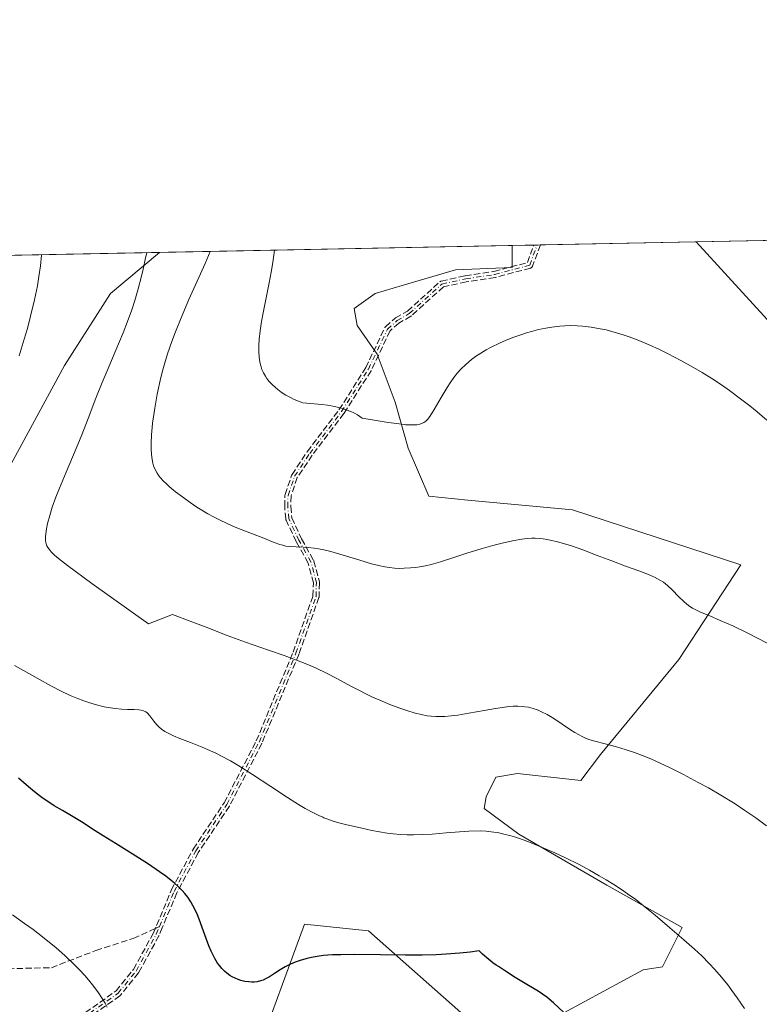
# Model space of a CAD drawing. Units: metres. Extents: x 635278 to 638749, y 4701986 to 4704366.
# Drawn here: x 635568 to 635761, y 4704109 to 4704366 of the extents above; entities that cross this region are included whole.
import ezdxf

# ---------------------------------------------------------------- set-up
doc = ezdxf.new("R2010")
doc.units = ezdxf.units.M
doc.header["$MEASUREMENT"] = 0
doc.linetypes.add('DGN Style 3', pattern=[2.307223458686699, 1.648016756204785, -0.6592067024819142])
doc.linetypes.add('DGN Style 4', pattern=[2.6384748266838614, 1.318413404963828, -0.6592067024819142, 0.001648016756204785, -0.6592067024819142])
for name, color, linetype, lineweight in [('Arbolado forestal CxS', 92, 'Continuous', 0), ('Camino eje', 30, 'DGN Style 4', 13), ('Comarca CxS', 21, 'Continuous', 0), ('Comunidad Autónoma CxS', 142, 'Continuous', 0), ('Cultivos herbáceos CxS', 92, 'Continuous', 0), ('Curva de nivel maestra', 30, 'Continuous', 30), ('Curva de nivel normal', 30, 'Continuous', 0), ('Municipio CxS', 4, 'Continuous', 0), ('Provincia CxS', 1, 'Continuous', 0), ('Senda', 7, 'DGN Style 3', 0), ('Senda no paivmentada conexión', 7, 'DGN Style 3', 0)]:
    doc.layers.add(name, color=color, linetype=linetype, lineweight=lineweight)

# ---------------------------------------------------------------- blocks, each defined once
blk = doc.blocks.new('*U5')
at = {"layer": 'Arbolado forestal CxS', "color": 92, "linetype": 'Continuous', "lineweight": 0}
blk.add_polyline3d([(635816.8523000004, 4704248.537900001, 649.2675000000017), (635819.4156999999, 4704224.5997, 647.0498999999982), (635802.3273, 4704256.231899999, 648.303700000004), (635782.6753000002, 4704266.4915, 647.3695000000008), (635744.5003000004, 4704308.214199999, 647.516300000003), (635794.0378000002, 4704309.1876, 653.1374999999971), (635797.3108999999, 4704294.015100001, 651.7307000000001)], close=True, dxfattribs=at)
for points in [[(635685.1665000003, 4704104.6611, 623.4452000000019), (635658.7774999999, 4704127.9965, 626.3871000000072), (635642.0465000002, 4704129.746900001, 626.8312000000005), (635628.8717, 4704093.800100001, 622.7998999999982)], [(635563.0811000001, 4704245.9769, 630.6889999999985), (635579.3157000003, 4704275.899700001, 631.4973999999929), (635591.2783000004, 4704294.7075, 632.8488000000071), (635604.1705999998, 4704305.456800001, 635.1518000000069), (635696.3754000004, 4704307.2686, 648.4233999999997), (635696.3753000004, 4704301.544700001, 647.2235999999976), (635681.5151000004, 4704300.9439, 648.0620000000055), (635667.6256999997, 4704296.819300001, 648.0448999999935), (635660.4886999996, 4704294.706300001, 648.103099999993), (635655.0487000003, 4704290.816500001, 647.7618999999977), (635655.7814999997, 4704286.385500001, 647.3637000000017), (635661.0285, 4704278.877499999, 646.4563999999956), (635665.7515000004, 4704266.2733, 646.3589999999967), (635669.1911000004, 4704254.2763, 644.5491000000038), (635674.5488999998, 4704241.6873, 642.7997999999934), (635684.7379000002, 4704240.6461, 642.0298000000039), (635712.1171000004, 4704238.083500001, 641.7513999999937), (635756.1851000005, 4704223.7457, 642.7716999999975), (635739.9506999999, 4704198.954100001, 638.4440000000031), (635719.4430999998, 4704174.161499999, 634.776199999993), (635714.3169, 4704167.3225, 633.199099999998), (635697.7377000004, 4704169.127900001, 632.6876000000047), (635692.1007000003, 4704168.1779, 632.7507999999943), (635689.5374999996, 4704163.047900001, 632.1650999999983), (635689.0405000001, 4704160.0361, 631.824099999998), (635698.0844999999, 4704153.2487, 630.4404000000068), (635721.1514999997, 4704139.964500001, 630.1548999999941), (635740.8032999998, 4704128.850099999, 630.8708000000044), (635735.6771000001, 4704118.5913, 628.7462999999989), (635730.6300999997, 4704117.757300001, 628.0672999999952), (635710.0428999999, 4704106.6227, 625.0639999999985)]]:
    blk.add_polyline3d(points, dxfattribs=at)
blk = doc.blocks.new('*U8')
at = {"layer": 'Cultivos herbáceos CxS', "color": 92, "linetype": 'Continuous', "lineweight": 0}
for points in [[(635482.4718000004, 4704303.065400001, 617.2044000000024), (635604.1705999998, 4704305.456800001, 635.1518000000069), (635591.2783000004, 4704294.7075, 632.8488000000071), (635579.3157000003, 4704275.899700001, 631.4973999999929), (635563.0811000001, 4704245.9769, 630.6889999999985)], [(635628.8717, 4704093.800100001, 622.7998999999982), (635642.0465000002, 4704129.746900001, 626.8312000000005), (635658.7774999999, 4704127.9965, 626.3871000000072), (635685.1665000003, 4704104.6611, 623.4452000000019)], [(635710.0428999999, 4704106.6227, 625.0639999999985), (635730.6300999997, 4704117.757300001, 628.0672999999952), (635735.6771000001, 4704118.5913, 628.7462999999989), (635740.8032999998, 4704128.850099999, 630.8708000000044), (635721.1514999997, 4704139.964500001, 630.1548999999941), (635698.0844999999, 4704153.2487, 630.4404000000068), (635689.0405000001, 4704160.0361, 631.824099999998), (635689.5374999996, 4704163.047900001, 632.1650999999983), (635692.1007000003, 4704168.1779, 632.7507999999943), (635697.7377000004, 4704169.127900001, 632.6876000000047), (635714.3169, 4704167.3225, 633.199099999998), (635719.4430999998, 4704174.161499999, 634.776199999993), (635739.9506999999, 4704198.954100001, 638.4440000000031), (635756.1851000005, 4704223.7457, 642.7716999999975), (635712.1171000004, 4704238.083500001, 641.7513999999937), (635684.7379000002, 4704240.6461, 642.0298000000039), (635674.5488999998, 4704241.6873, 642.7997999999934), (635669.1911000004, 4704254.2763, 644.5491000000038), (635665.7515000004, 4704266.2733, 646.3589999999967), (635661.0285, 4704278.877499999, 646.4563999999956), (635655.7814999997, 4704286.385500001, 647.3637000000017), (635655.0487000003, 4704290.816500001, 647.7618999999977), (635660.4886999996, 4704294.706300001, 648.103099999993), (635667.6256999997, 4704296.819300001, 648.0448999999935), (635681.5151000004, 4704300.9439, 648.0620000000055), (635696.3753000004, 4704301.544700001, 647.2235999999976), (635696.3754000004, 4704307.2686, 648.4233999999997), (635744.5003000004, 4704308.214199999, 647.516300000003), (635782.6753000002, 4704266.4915, 647.3695000000008)]]:
    blk.add_polyline3d(points, dxfattribs=at)

msp = doc.modelspace()

# ---------------------------------------------------------------- linework, layer by layer
at = {"layer": 'Arbolado forestal CxS', "color": 92, "linetype": 'Continuous', "lineweight": 0, "extrusion": (-0.1127065876873728, -0.002214652961383292, 0.9936258452778538), "elevation": -81427.61444547535, "flags": 128}
msp.add_lwpolyline([(-4690910.49248524, 723474.6423331769), (-4690910.492485239, 723524.5073430617)], dxfattribs=at)
at = {"layer": 'Arbolado forestal CxS', "color": 92, "linetype": 'Continuous', "lineweight": 0, "extrusion": (-0.1424134530543887, -0.002798232334852945, 0.9898033028258321), "elevation": -103053.6490037239, "flags": 128}
msp.add_lwpolyline([(-4690911.270305208, 720565.2611185141), (-4690911.270305208, 720658.4337688282)], dxfattribs=at)
at = {"layer": 'Arbolado forestal CxS', "color": 92, "linetype": 'Continuous', "lineweight": 0}
for points in [[(635744.5001999997, 4704308.214299999, 647.516300000003), (635782.6753000002, 4704266.4915, 647.3695000000008), (635802.3273, 4704256.231899999, 648.303700000004), (635819.4156999999, 4704224.5997, 647.0498999999982), (635816.8523000004, 4704248.537900001, 649.2675000000017), (635797.3108999999, 4704294.015100001, 651.7307000000001), (635794.0378000002, 4704309.187700001, 653.1374999999971)], [(635710.0428999999, 4704106.6227, 625.0639999999985), (635730.6300999997, 4704117.757300001, 628.0672999999952), (635735.6771000001, 4704118.5913, 628.7462999999989), (635740.8032999998, 4704128.850099999, 630.8708000000044), (635721.1514999997, 4704139.964500001, 630.1548999999941), (635698.0844999999, 4704153.2487, 630.4404000000068), (635689.0405000001, 4704160.0361, 631.824099999998), (635689.5374999996, 4704163.047900001, 632.1650999999983), (635692.1007000003, 4704168.1779, 632.7507999999943), (635697.7377000004, 4704169.127900001, 632.6876000000047), (635714.3169, 4704167.3225, 633.199099999998), (635719.4430999998, 4704174.161499999, 634.776199999993), (635739.9506999999, 4704198.954100001, 638.4440000000031), (635756.1851000005, 4704223.7457, 642.7716999999975), (635712.1171000004, 4704238.083500001, 641.7513999999937), (635684.7379000002, 4704240.6461, 642.0298000000039), (635674.5488999998, 4704241.6873, 642.7997999999934), (635669.1911000004, 4704254.2763, 644.5491000000038), (635665.7515000004, 4704266.2733, 646.3589999999967), (635661.0285, 4704278.877499999, 646.4563999999956), (635655.7814999997, 4704286.385500001, 647.3637000000017), (635655.0487000003, 4704290.816500001, 647.7618999999977), (635660.4886999996, 4704294.706300001, 648.103099999993), (635667.6256999997, 4704296.819300001, 648.0448999999935), (635681.5151000004, 4704300.9439, 648.0620000000055), (635696.3753000004, 4704301.544700001, 647.2235999999976), (635696.3754000004, 4704307.2687, 648.4233999999997)], [(635604.1706999998, 4704305.456900001, 635.1518000000069), (635591.2783000004, 4704294.7075, 632.8488000000071), (635579.3157000003, 4704275.899700001, 631.4973999999929), (635563.0811000001, 4704245.9769, 630.6889999999985), (635557.0998999998, 4704241.7031, 630.1928000000044), (635530.5893000001, 4704228.918500001, 627.2317999999941), (635510.6551000001, 4704210.676899999, 624.0074000000022), (635494.7244999995, 4704188.699100001, 620.741399999999), (635485.3251, 4704167.326099999, 618.9110999999976), (635507.5401, 4704167.3259, 621.2396000000008), (635518.6482999995, 4704169.034700001, 621.9239999999991), (635528.0471000001, 4704165.615700001, 620.8668000000034), (635534.0283000004, 4704162.195699999, 620.1563000000025), (635540.8633000003, 4704158.7755, 619.7482000000019), (635545.1360999999, 4704150.226299999, 619.0130000000064), (635543.4266999997, 4704127.1435, 615.8466000000044), (635527.2351000002, 4704091.5789, 609.4342999999935)], [(635628.8717, 4704093.800100001, 622.7998999999982), (635642.0465000002, 4704129.746900001, 626.8312000000005), (635658.7774999999, 4704127.9965, 626.3871000000072), (635685.1665000003, 4704104.6611, 623.4452000000019)]]:
    msp.add_polyline3d(points, dxfattribs=at)
at = {"layer": 'Camino eje', "color": 30, "linetype": 'DGN Style 4', "lineweight": 13}
for points in [[(635604.1240999997, 4704129.091499999, 623.7786999999954), (635607.9301000005, 4704138.270099999, 625.2589000000007), (635613.6001000004, 4704148.9101, 627.2929000000004), (635621.7401000002, 4704161.050100001, 629.0865000000049), (635630.1700999998, 4704177.360099999, 631.8928000000016), (635639.8201000001, 4704200.600099999, 635.495299999995), (635645.0701000001, 4704215.4301, 638.4713000000047), (635645.1700999998, 4704219.0801, 639.122000000003), (635643.7401000002, 4704224.5101, 639.7339999999967), (635640.5800999999, 4704230.1601, 640.6769000000058), (635637.9401000004, 4704235.800100001, 641.2335000000021), (635637.6700999998, 4704238.940099999, 641.7237000000023), (635637.7500999998, 4704241.890100001, 642.3551000000007), (635639.4501, 4704246.9001, 643.2005000000064), (635643.4301000005, 4704252.880100001, 644.1827000000048), (635651.7200999996, 4704263.8101, 645.3372999999992), (635658.7901, 4704274.9301, 646.4661999999954), (635663.7600999996, 4704285.420100001, 647.2305000000051), (635666.2500999998, 4704287.620100001, 647.2551999999996), (635669.4600999998, 4704289.450099999, 647.4526999999945), (635677.9956999999, 4704297.191099999, 648.132500000007), (635684.2056999998, 4704298.5593, 647.5785000000033), (635691.7538999999, 4704299.6753, 647.3852999999945), (635700.9395000003, 4704302.142899999, 646.8298000000068), (635702.8854, 4704307.396500001, 647.4501000000018)], [(635581.4401000004, 4704103.280099999, 619.2434000000068), (635593.3201000001, 4704111.670100001, 620.9287999999942), (635597.9901000002, 4704117.470100001, 622.1233999999968), (635603.2901, 4704127.0801, 623.3546999999963), (635604.1240999997, 4704129.091499999, 623.7786999999954)]]:
    msp.add_polyline3d(points, dxfattribs=at)
at = {"layer": 'Comarca CxS', "color": 21, "linetype": 'Continuous', "lineweight": 0, "flags": 128}
msp.add_lwpolyline([(635964.2933033735, 4701998.339850261), (635322.4700010131, 4701985.739982971), (635277.610001013, 4704299.039982947), (636241.891973666, 4704317.987771782), (638702.6100010389, 4704366.339982947), (638748.6200010402, 4702052.999982971)], close=True, dxfattribs=at)
at = {"layer": 'Comunidad Autónoma CxS', "color": 142, "linetype": 'Continuous', "lineweight": 0, "flags": 128}
msp.add_lwpolyline([(635964.2933033735, 4701998.339850261), (635322.4700010131, 4701985.739982971), (635277.610001013, 4704299.039982947), (636241.891973666, 4704317.987771782), (638702.6100010389, 4704366.339982947), (638748.6200010402, 4702052.999982971)], close=True, dxfattribs=at)
at = {"layer": 'Cultivos herbáceos CxS', "color": 92, "linetype": 'Continuous', "lineweight": 0, "extrusion": (0.1495316566740219, 0.002937337655606615, 0.9887525755717755), "elevation": 109516.0013453529, "flags": 128}
msp.add_lwpolyline([(4690914.958058327, -719680.679416582), (4690914.958058327, -719686.3954978883)], dxfattribs=at)
at = {"layer": 'Cultivos herbáceos CxS', "color": 92, "linetype": 'Continuous', "lineweight": 0, "extrusion": (0.1472765180335243, 0.002896512589589851, 0.9890911168596851), "elevation": 107890.570711795, "flags": 128}
msp.add_lwpolyline([(4690897.79209978, -720043.7035178189), (4690897.79209978, -720044.5724632139)], dxfattribs=at)
at = {"layer": 'Cultivos herbáceos CxS', "color": 92, "linetype": 'Continuous', "lineweight": 0, "extrusion": (0.1156500301821697, 0.00227424414796399, 0.9932874197997369), "elevation": 84860.89595360764, "flags": 128}
msp.add_lwpolyline([(4690899.458949968, -723109.6402826307), (4690899.458949968, -723110.5056576828)], dxfattribs=at)
at = {"layer": 'Cultivos herbáceos CxS', "color": 92, "linetype": 'Continuous', "lineweight": 0, "extrusion": (-0.004314286221913109, -8.47816935157412e-05, 0.9999906898298905), "elevation": -2494.112683576681, "flags": 128}
msp.add_lwpolyline([(635700.621386453, 4704307.218752031), (635741.377166042, 4704308.019652033)], dxfattribs=at)
at = {"layer": 'Cultivos herbáceos CxS', "color": 92, "linetype": 'Continuous', "lineweight": 0, "extrusion": (-0.1458402339102894, -0.002865782862071819, 0.9893040045716885), "elevation": -105549.8206514569, "flags": 128}
msp.add_lwpolyline([(-4690910.178160399, 720087.9250687248), (-4690910.178160399, 720210.9633793521)], dxfattribs=at)
at = {"layer": 'Cultivos herbáceos CxS', "color": 92, "linetype": 'Continuous', "lineweight": 0}
for points in [[(635744.5001999997, 4704308.214299999, 647.516300000003), (635782.6753000002, 4704266.4915, 647.3695000000008), (635802.3273, 4704256.231899999, 648.303700000004), (635819.4156999999, 4704224.5997, 647.0498999999982), (635816.8523000004, 4704248.537900001, 649.2675000000017), (635797.3108999999, 4704294.015100001, 651.7307000000001), (635794.0378000002, 4704309.187700001, 653.1374999999971)], [(635710.0428999999, 4704106.6227, 625.0639999999985), (635730.6300999997, 4704117.757300001, 628.0672999999952), (635735.6771000001, 4704118.5913, 628.7462999999989), (635740.8032999998, 4704128.850099999, 630.8708000000044), (635721.1514999997, 4704139.964500001, 630.1548999999941), (635698.0844999999, 4704153.2487, 630.4404000000068), (635689.0405000001, 4704160.0361, 631.824099999998), (635689.5374999996, 4704163.047900001, 632.1650999999983), (635692.1007000003, 4704168.1779, 632.7507999999943), (635697.7377000004, 4704169.127900001, 632.6876000000047), (635714.3169, 4704167.3225, 633.199099999998), (635719.4430999998, 4704174.161499999, 634.776199999993), (635739.9506999999, 4704198.954100001, 638.4440000000031), (635756.1851000005, 4704223.7457, 642.7716999999975), (635712.1171000004, 4704238.083500001, 641.7513999999937), (635684.7379000002, 4704240.6461, 642.0298000000039), (635674.5488999998, 4704241.6873, 642.7997999999934), (635669.1911000004, 4704254.2763, 644.5491000000038), (635665.7515000004, 4704266.2733, 646.3589999999967), (635661.0285, 4704278.877499999, 646.4563999999956), (635655.7814999997, 4704286.385500001, 647.3637000000017), (635655.0487000003, 4704290.816500001, 647.7618999999977), (635660.4886999996, 4704294.706300001, 648.103099999993), (635667.6256999997, 4704296.819300001, 648.0448999999935), (635681.5151000004, 4704300.9439, 648.0620000000055), (635696.3753000004, 4704301.544700001, 647.2235999999976), (635696.3754000004, 4704307.2687, 648.4233999999997)], [(635604.1706999998, 4704305.456900001, 635.1518000000069), (635591.2783000004, 4704294.7075, 632.8488000000071), (635579.3157000003, 4704275.899700001, 631.4973999999929), (635563.0811000001, 4704245.9769, 630.6889999999985), (635557.0998999998, 4704241.7031, 630.1928000000044), (635530.5893000001, 4704228.918500001, 627.2317999999941), (635510.6551000001, 4704210.676899999, 624.0074000000022), (635494.7244999995, 4704188.699100001, 620.741399999999), (635485.3251, 4704167.326099999, 618.9110999999976), (635507.5401, 4704167.3259, 621.2396000000008), (635518.6482999995, 4704169.034700001, 621.9239999999991), (635528.0471000001, 4704165.615700001, 620.8668000000034), (635534.0283000004, 4704162.195699999, 620.1563000000025), (635540.8633000003, 4704158.7755, 619.7482000000019), (635545.1360999999, 4704150.226299999, 619.0130000000064), (635543.4266999997, 4704127.1435, 615.8466000000044), (635527.2351000002, 4704091.5789, 609.4342999999935)], [(635628.8717, 4704093.800100001, 622.7998999999982), (635642.0465000002, 4704129.746900001, 626.8312000000005), (635658.7774999999, 4704127.9965, 626.3871000000072), (635685.1665000003, 4704104.6611, 623.4452000000019)]]:
    msp.add_polyline3d(points, dxfattribs=at)
at = {"layer": 'Curva de nivel maestra', "color": 30, "linetype": 'Continuous', "lineweight": 30, "elevation": 625, "flags": 128}
msp.add_lwpolyline([(635709.8399999999, 4704106.670100001), (635707.1600000003, 4704109.1501), (635705.4199999999, 4704110.640100001), (635704.3200000003, 4704111.450099999), (635703.1299999999, 4704112.210100001), (635700.6100000005, 4704113.7301), (635697.1399999997, 4704115.8201), (635694.6100000005, 4704117.4001), (635692.75, 4704118.620100001), (635692.2100000001, 4704118.9901), (635691.3200000003, 4704119.640100001), (635690.25, 4704120.460100001), (635688.5599999997, 4704121.890100001), (635687.7000000002, 4704122.7401), (635685.3600000005, 4704122.4301), (635682.6399999997, 4704122.130100001), (635679.1200000001, 4704121.870100001), (635676.4500000002, 4704121.7401), (635672.8099999997, 4704121.6501), (635668.4299999997, 4704121.640100001), (635661.8899999997, 4704121.700099999), (635655.1399999997, 4704121.770099999), (635651.5800000001, 4704121.7501), (635649.3600000005, 4704121.6801), (635648.1100000005, 4704121.610099999), (635646.9900000002, 4704121.5001), (635645.3799999999, 4704121.290100001), (635643.8899999997, 4704121.030099999), (635642.7100000001, 4704120.7601), (635641.1600000003, 4704120.3101), (635639.6200000001, 4704119.770099999), (635638.4199999999, 4704119.2601), (635636.9800000006, 4704118.540100001), (635635.7199999997, 4704117.8301), (635634.1900000004, 4704116.850099999), (635632.8799999999, 4704115.9801), (635632.0499999998, 4704115.4901), (635631.2000000002, 4704115.090100001), (635630.54, 4704114.870100001), (635629.7100000001, 4704114.690099999), (635628.8899999997, 4704114.600099999), (635628.29, 4704114.5801), (635627.5199999996, 4704114.620100001), (635626.4100000003, 4704114.780099999), (635625.3799999999, 4704115.0101), (635624.6799999997, 4704115.2401), (635623.8899999997, 4704115.5701), (635623.1399999997, 4704115.950099999), (635622.5599999997, 4704116.3201), (635621.7100000001, 4704116.940099999), (635621.0899999999, 4704117.4801), (635620.4199999999, 4704118.170100001), (635619.7999999998, 4704118.9101), (635619.3300000001, 4704119.5701), (635618.5999999996, 4704120.7601), (635618.04, 4704121.800100001), (635617.6200000001, 4704122.690099999), (635617.0499999998, 4704124.0701), (635616.3099999997, 4704126.0101), (635615.29, 4704128.880100001), (635614.5199999996, 4704131.0001), (635614.04, 4704132.210100001), (635613.4600000001, 4704133.4801), (635612.8700000001, 4704134.6501), (635612.3300000001, 4704135.600099999), (635611.5099999999, 4704136.8101), (635610.7699999996, 4704137.770099999), (635610.0800000001, 4704138.530099999), (635609.0499999998, 4704139.550100001), (635608.0800000001, 4704140.4301), (635607.1799999997, 4704141.170100001), (635605.7800000003, 4704142.2501), (635604.1699999999, 4704143.4101), (635601.2400000002, 4704145.4001), (635596.9500000002, 4704148.1601), (635592.7800000003, 4704150.7401), (635589.3600000005, 4704152.850099999), (635586.6100000005, 4704154.600099999), (635584.1500000004, 4704156.210100001), (635581.5700000003, 4704157.840100001), (635578.7999999998, 4704159.460100001), (635576.6200000001, 4704160.720100001), (635575.1799999997, 4704161.610099999), (635573.75, 4704162.5801), (635572.6900000004, 4704163.350099999), (635571.4600000001, 4704164.3201), (635569.8799999999, 4704165.6501), (635567.2800000003, 4704167.9101)], dxfattribs=at)
at = {"layer": 'Curva de nivel normal', "color": 30, "linetype": 'Continuous', "lineweight": 0, "flags": 128}
for points, elevation in [([(635567.4699999997, 4704278.420100001), (635568.7800000003, 4704282.7401), (635569.5800000001, 4704285.520099999), (635570.4299999997, 4704288.790100001), (635571.4400000004, 4704293.020099999), (635572.2000000002, 4704296.700099999), (635572.6100000005, 4704299.130100001), (635572.9900000002, 4704301.9301), (635573.29, 4704304.7501), (635573.2971000001, 4704304.850199999)], 630), ([(635762.9100000003, 4704155.460100001), (635760.1200000001, 4704157.5101), (635757.2400000002, 4704159.5001), (635754.6399999997, 4704161.190099999), (635750.9199999999, 4704163.4801), (635747.7000000002, 4704165.360099999), (635745.0300000003, 4704166.8301), (635741.1799999997, 4704168.860099999), (635737.4800000006, 4704170.710100001), (635735.0999999996, 4704171.840100001), (635732.5800000001, 4704172.970100001), (635730.2199999997, 4704173.940099999), (635728.3200000003, 4704174.6501), (635725.8899999997, 4704175.460100001), (635723.6399999997, 4704176.120100001), (635720.6600000003, 4704176.880100001), (635718.0099999999, 4704177.5801), (635716.4500000002, 4704178.0701), (635715.3300000001, 4704178.5101), (635714.6600000003, 4704178.8201), (635712.79, 4704179.840100001), (635711.6299999999, 4704180.540100001), (635707.2300000006, 4704183.5101), (635705.5199999996, 4704184.5601), (635704.0700000003, 4704185.3201), (635703.0099999999, 4704185.770099999), (635701.8099999997, 4704186.170100001), (635700.5999999996, 4704186.470100001), (635699.7100000001, 4704186.630100001), (635698.9800000006, 4704186.700099999), (635697.8700000001, 4704186.7501), (635696.6100000005, 4704186.7301), (635695.4500000002, 4704186.640100001), (635693.79, 4704186.450099999), (635692.0099999999, 4704186.170100001), (635689.04, 4704185.630100001), (635685.0499999998, 4704184.9001), (635682.1200000001, 4704184.420100001), (635680.3899999997, 4704184.200099999), (635678.79, 4704184.0601), (635677.6799999997, 4704184.020099999), (635676.4400000004, 4704184.040100001), (635675.2100000001, 4704184.120100001), (635674.1399999997, 4704184.2601), (635672.6299999999, 4704184.550100001), (635671.0199999996, 4704184.970100001), (635668.79, 4704185.6601), (635666.9699999997, 4704186.280099999), (635664.3899999997, 4704187.2301), (635661.7199999997, 4704188.3101), (635659.8300000001, 4704189.140100001), (635657.8799999999, 4704190.0801), (635656.4000000004, 4704190.840100001), (635654.2000000002, 4704192.030099999), (635650.54, 4704194.020099999), (635647.6600000003, 4704195.5001), (635645.25, 4704196.620100001), (635643.4900000002, 4704197.390100001), (635641.0700000003, 4704198.360099999), (635638.1100000005, 4704199.4901), (635636.7199999997, 4704199.9901), (635632.6200000001, 4704201.420100001), (635626.6299999999, 4704203.530099999), (635621.8099999997, 4704205.290100001), (635616.2999999998, 4704207.4101), (635612.1299999999, 4704209.020099999), (635607.54, 4704210.720100001), (635601.29, 4704208.300100001), (635586.4600000001, 4704218.880100001), (635580.0999999996, 4704223.550100001), (635577.7300000006, 4704225.380100001), (635576.7000000002, 4704226.2601), (635575.8399999999, 4704227.110099999), (635575.25, 4704227.800100001), (635574.9400000004, 4704228.2301), (635574.6699999999, 4704228.720100001), (635574.4699999997, 4704229.210100001), (635574.3799999999, 4704229.5701), (635574.3200000003, 4704230.100099999), (635574.3099999997, 4704231.020099999), (635574.3899999997, 4704231.870100001), (635574.5800000001, 4704233.1501), (635574.8799999999, 4704234.540100001), (635575.4199999999, 4704236.640100001), (635576.0999999996, 4704238.8101), (635577.0300000003, 4704241.4001), (635577.9900000002, 4704243.8201), (635579.7400000002, 4704247.9801), (635582.3600000005, 4704254.170100001), (635583.8099999997, 4704257.7301), (635585.4500000002, 4704261.9801), (635587.5199999996, 4704267.370100001), (635589.1100000005, 4704271.4001), (635590.4100000003, 4704274.520099999), (635592.7100000001, 4704279.9001), (635594.5999999996, 4704284.4001), (635595.7699999996, 4704287.370100001), (635596.8799999999, 4704290.460100001), (635597.6799999997, 4704292.9001), (635598.5599999997, 4704295.920100001), (635599.3399999999, 4704298.9001), (635599.8600000005, 4704301.0801), (635600.5099999999, 4704304.0101), (635600.7899000002, 4704305.3904)], 635), ([(635766.0199999996, 4704201.710100001), (635760.9000000004, 4704204.420100001), (635757.6399999997, 4704206.0601), (635754.0300000003, 4704207.770099999), (635750.7800000003, 4704209.200099999), (635748.0099999999, 4704210.350099999), (635746.5, 4704210.970100001), (635745.4000000004, 4704211.470100001), (635744.5499999998, 4704211.890100001), (635743.54, 4704212.440099999), (635742.8600000005, 4704212.870100001), (635742.0599999997, 4704213.440099999), (635741.2300000006, 4704214.120100001), (635739.9699999997, 4704215.340100001), (635738.1799999997, 4704217.200099999), (635736.9500000002, 4704218.360099999), (635735.9199999999, 4704219.1601), (635734.9500000002, 4704219.7601), (635733.54, 4704220.5001), (635732.0300000003, 4704221.1801), (635729.5199999996, 4704222.140100001), (635726.04, 4704223.380100001), (635722.4000000004, 4704224.7401), (635718.6200000001, 4704226.210100001), (635714.8399999999, 4704227.630100001), (635712.1299999999, 4704228.5801), (635710.3600000005, 4704229.140100001), (635708.2300000006, 4704229.7401), (635706.75, 4704230.100099999), (635705.4000000004, 4704230.380100001), (635704.4600000001, 4704230.520099999), (635703.4199999999, 4704230.640100001), (635702.3899999997, 4704230.700099999), (635701.4900000002, 4704230.710100001), (635700.2400000002, 4704230.640100001), (635698.9299999997, 4704230.4901), (635696.8799999999, 4704230.120100001), (635694.1299999999, 4704229.5001), (635691.2999999998, 4704228.790100001), (635688.2199999997, 4704227.940099999), (635684.75, 4704226.870100001), (635681.0800000001, 4704225.640100001), (635677.6399999997, 4704224.540100001), (635675.2199999997, 4704223.850099999), (635673.7000000002, 4704223.5101), (635672.1900000004, 4704223.2301), (635671.0899999999, 4704223.0701), (635669.7300000006, 4704222.9301), (635668.1100000005, 4704222.8301), (635666.9500000002, 4704222.8101), (635665.6200000001, 4704222.870100001), (635664.29, 4704223.0001), (635663.0999999996, 4704223.170100001), (635661.4199999999, 4704223.520099999), (635659.5999999996, 4704223.9901), (635656.4900000002, 4704224.940099999), (635652.1699999999, 4704226.290100001), (635648.9299999997, 4704227.2301), (635647.1200000001, 4704227.670100001), (635645.7400000002, 4704227.940099999), (635644.5999999996, 4704228.120100001), (635643.1200000001, 4704228.280099999), (635641.7300000006, 4704228.360099999), (635639.8799999999, 4704228.420100001), (635638.2000000002, 4704228.520099999), (635637.1799999997, 4704228.6601), (635636.3499999996, 4704228.850099999), (635635.5899999999, 4704229.0701), (635634.0899999999, 4704229.620100001), (635630.9400000004, 4704230.850099999), (635627.04, 4704232.370100001), (635623.8899999997, 4704233.630100001), (635621.8200000003, 4704234.520099999), (635619.8099999997, 4704235.4801), (635618.3899999997, 4704236.210100001), (635616.79, 4704237.090100001), (635615.2400000002, 4704238.0101), (635613.9199999999, 4704238.840100001), (635612.1600000003, 4704240.0101), (635610.4699999997, 4704241.220100001), (635608.2999999998, 4704242.870100001), (635606.7699999996, 4704244.120100001), (635605.9199999999, 4704244.880100001), (635605.0700000003, 4704245.720100001), (635604.3799999999, 4704246.5001), (635603.9699999997, 4704247.030099999), (635603.5199999996, 4704247.720100001), (635602.9900000002, 4704248.700099999), (635602.5999999996, 4704249.6501), (635602.3899999997, 4704250.3301), (635602.2000000002, 4704251.2501), (635602.0199999996, 4704252.620100001), (635601.9299999997, 4704254.120100001), (635601.9400000004, 4704255.5701), (635602.0499999998, 4704257.7601), (635602.2100000001, 4704259.6501), (635602.3399999999, 4704260.790100001), (635602.9199999999, 4704264.7501), (635603.5099999999, 4704268.360099999), (635604.4800000006, 4704272.770099999), (635604.9600000001, 4704274.710100001), (635605.5, 4704276.610099999), (635606.2199999997, 4704278.920100001), (635607.3399999999, 4704282.170100001), (635608.29, 4704284.710100001), (635609.7599999999, 4704288.3301), (635611.8300000001, 4704293.170100001), (635613.9500000002, 4704297.940099999), (635616.04, 4704302.590100001), (635617.3913000004, 4704305.716600001)], 640), ([(635762.9299999997, 4704261.550100001), (635760.4100000003, 4704263.7601), (635758.5099999999, 4704265.3301), (635756.0999999996, 4704267.200099999), (635753.2000000002, 4704269.340100001), (635751.0700000003, 4704270.8301), (635748.5800000001, 4704272.460100001), (635746.0599999997, 4704274.040100001), (635743.8200000003, 4704275.370100001), (635740.4900000002, 4704277.220100001), (635737.1600000003, 4704278.960100001), (635734.8799999999, 4704280.0601), (635732.1699999999, 4704281.280099999), (635729.0199999996, 4704282.5701), (635726.9800000006, 4704283.340100001), (635725.3700000001, 4704283.880100001), (635720.9400000004, 4704285.1801), (635719.4000000004, 4704285.5001), (635717.0199999996, 4704285.9001), (635714.7199999997, 4704286.1801), (635713.3200000003, 4704286.270099999), (635711.7000000002, 4704286.300100001), (635710.0899999999, 4704286.2601), (635708.79, 4704286.1601), (635706.7699999996, 4704285.920100001), (635705.1600000003, 4704285.670100001), (635703.2699999996, 4704285.270099999), (635701.3799999999, 4704284.800100001), (635700.1399999997, 4704284.440099999), (635698.8600000005, 4704284.020099999), (635696.8300000001, 4704283.290100001), (635694.7699999996, 4704282.470100001), (635693.0300000003, 4704281.700099999), (635690.9000000004, 4704280.670100001), (635689.5999999996, 4704279.9901), (635688.1399999997, 4704279.120100001), (635686.7699999996, 4704278.220100001), (635685.6900000004, 4704277.4101), (635684.25, 4704276.1801), (635682.9199999999, 4704274.890100001), (635682.0599999997, 4704273.920100001), (635681.0899999999, 4704272.700099999), (635680.1399999997, 4704271.380100001), (635679.3600000005, 4704270.130100001), (635677.8200000003, 4704267.540100001), (635675.9299999997, 4704264.340100001), (635674.7999999998, 4704262.5601), (635674.2000000002, 4704261.7401), (635673.7999999998, 4704261.340100001), (635673.29, 4704260.960100001), (635672.7000000002, 4704260.670100001), (635672.1900000004, 4704260.5101), (635671.4299999997, 4704260.380100001), (635670.7599999999, 4704260.3201), (635669.7699999996, 4704260.3301), (635668.4800000006, 4704260.390100001), (635668.1100000005, 4704260.420100001), (635663.4500000002, 4704261.0601), (635657.0999999996, 4704262.110099999), (635655.8799999999, 4704262.960100001), (635654.9500000002, 4704263.5001), (635654.1500000004, 4704263.870100001), (635652.9900000002, 4704264.3201), (635651.75, 4704264.700099999), (635649.9000000004, 4704265.130100001), (635648.0599999997, 4704265.460100001), (635646.5700000003, 4704265.6501), (635642.6299999999, 4704266.030099999), (635641.6500000004, 4704266.1501), (635641.1600000003, 4704266.270099999), (635640.4500000002, 4704266.520099999), (635639.3300000001, 4704267.0001), (635638.3600000005, 4704267.470100001), (635637.1500000004, 4704268.1601), (635635.9500000002, 4704268.940099999), (635635.0999999996, 4704269.5701), (635634.4699999997, 4704270.100099999), (635633.6100000005, 4704270.920100001), (635632.7599999999, 4704271.8201), (635632.2300000006, 4704272.4901), (635631.8499999996, 4704273.0601), (635631.3600000005, 4704273.920100001), (635630.9299999997, 4704274.850099999), (635630.6799999997, 4704275.540100001), (635630.4500000002, 4704276.420100001), (635630.2800000003, 4704277.380100001), (635630.2000000002, 4704278.170100001), (635630.1399999997, 4704279.470100001), (635630.1500000004, 4704281.190099999), (635630.2300000006, 4704282.6501), (635630.4699999997, 4704284.960100001), (635630.8399999999, 4704287.4301), (635631.2400000002, 4704289.640100001), (635631.9500000002, 4704293.1501), (635632.8300000001, 4704297.540100001), (635633.3600000005, 4704300.3301), (635633.7699999996, 4704302.8301), (635634.2182, 4704306.047300001)], 645), ([(635757.1500000004, 4704107.640100001), (635755.2199999997, 4704110.460100001), (635753.8399999999, 4704112.390100001), (635752.7300000006, 4704113.840100001), (635751.1200000001, 4704115.840100001), (635749.3899999997, 4704117.870100001), (635747.9100000003, 4704119.470100001), (635745.9500000002, 4704121.4301), (635744.0700000003, 4704123.1801), (635741.2699999996, 4704125.600099999), (635737.5599999997, 4704128.7601), (635733.7300000006, 4704132.050100001), (635730.7300000006, 4704134.540100001), (635728.6699999999, 4704136.1501), (635726.5300000003, 4704137.700099999), (635724.9100000003, 4704138.8201), (635722.9800000006, 4704140.090100001), (635720.9699999997, 4704141.3301), (635719.1500000004, 4704142.4101), (635716.5599999997, 4704143.870100001), (635713.8700000001, 4704145.300100001), (635710.2699999996, 4704147.100099999), (635707.54, 4704148.380100001), (635704.0700000003, 4704149.890100001), (635700.8499999996, 4704151.210100001), (635698.8399999999, 4704151.950099999), (635697.0099999999, 4704152.5701), (635695.7300000006, 4704152.940099999), (635694.2000000002, 4704153.3201), (635692.4900000002, 4704153.6801), (635691.5999999996, 4704153.8201), (635689.54, 4704154.030099999), (635688.0899999999, 4704154.120100001), (635685.0099999999, 4704154.0801), (635682.6200000001, 4704153.920100001), (635679.1200000001, 4704153.610099999), (635675.4600000001, 4704153.300100001), (635672.9699999997, 4704153.1501), (635670.5899999999, 4704153.090100001), (635668.9100000003, 4704153.110099999), (635667.0499999998, 4704153.210100001), (635665.2400000002, 4704153.380100001), (635663.7100000001, 4704153.5801), (635661.6699999999, 4704153.9001), (635659.6600000003, 4704154.280099999), (635656.6799999997, 4704154.9101), (635653.1200000001, 4704155.720100001), (635650.6799999997, 4704156.350099999), (635649.2599999999, 4704156.780099999), (635647.9100000003, 4704157.2601), (635647.1399999997, 4704157.5601), (635646.8099999997, 4704157.700099999), (635645.8200000003, 4704158.1501), (635644.3899999997, 4704158.850099999), (635642.2599999999, 4704159.9901), (635640.4699999997, 4704161.040100001), (635637.6100000005, 4704162.860099999), (635633.2199999997, 4704165.790100001), (635628.4600000001, 4704168.9301), (635624.8899999997, 4704171.1601), (635622.6600000003, 4704172.450099999), (635620.5199999996, 4704173.610099999), (635619, 4704174.380100001), (635617.2999999998, 4704175.1801), (635615.2599999999, 4704176.050100001), (635612.2199999997, 4704177.2501), (635609.4199999999, 4704178.3101), (635607.7599999999, 4704178.9901), (635606.3799999999, 4704179.6601), (635605.5199999996, 4704180.1601), (635604.6699999999, 4704180.7501), (635603.9500000002, 4704181.350099999), (635603.4199999999, 4704181.9001), (635602.6500000004, 4704182.860099999), (635601.5899999999, 4704184.270099999), (635600.9400000004, 4704184.9901), (635600.5300000003, 4704185.290100001), (635599.9900000002, 4704185.520099999), (635599.3799999999, 4704185.690099999), (635598.7400000002, 4704185.780099999), (635597.54, 4704185.850099999), (635595.7199999997, 4704185.9001), (635594.2100000001, 4704185.9801), (635592.5800000001, 4704186.120100001), (635591.3300000001, 4704186.300100001), (635589.6900000004, 4704186.620100001), (635587.6699999999, 4704187.100099999), (635586.1500000004, 4704187.550100001), (635584.3499999996, 4704188.1601), (635582.4800000006, 4704188.870100001), (635580.7999999998, 4704189.590100001), (635578.4100000003, 4704190.710100001), (635575.9000000004, 4704192.0001), (635572.1799999997, 4704194.0701), (635568.5599999997, 4704196.130100001), (635566.2199999997, 4704197.4101)], 630), ([(635590.4299999997, 4704108.0601), (635589.9000000004, 4704109.0601), (635589.1500000004, 4704110.3201), (635587.9699999997, 4704112.0701), (635586.6299999999, 4704113.870100001), (635585.5700000003, 4704115.190099999), (635584.6299999999, 4704116.270099999), (635583.25, 4704117.7601), (635582.0300000003, 4704119.0001), (635579.3799999999, 4704121.5101), (635577.1200000001, 4704123.530099999), (635573.5199999996, 4704126.440099999), (635571.0700000003, 4704128.300100001), (635568.8099999997, 4704129.940099999), (635565.6500000004, 4704132.1801)], 620)]:
    msp.add_lwpolyline(points, dxfattribs=dict(at, elevation=elevation))
at = {"layer": 'Municipio CxS', "color": 4, "linetype": 'Continuous', "lineweight": 0, "flags": 128}
msp.add_lwpolyline([(635322.4700010131, 4701985.739982971), (635277.610001013, 4704299.039982947), (636241.891973666, 4704317.987771782)], dxfattribs=at)
at = {"layer": 'Provincia CxS', "color": 1, "linetype": 'Continuous', "lineweight": 0, "flags": 128}
msp.add_lwpolyline([(635964.2933033735, 4701998.339850261), (635322.4700010131, 4701985.739982971), (635277.610001013, 4704299.039982947), (636241.891973666, 4704317.987771782), (638702.6100010389, 4704366.339982947), (638748.6200010402, 4702052.999982971)], close=True, dxfattribs=at)
at = {"layer": 'Senda', "color": 7, "linetype": 'DGN Style 3', "lineweight": 0, "extrusion": (0.2014399120183555, 0.003961522677513595, 0.9794928627530233), "elevation": 147326.3694997679, "flags": 128}
msp.add_lwpolyline([(4690898.625675418, -713015.0290916882), (4690898.625675419, -713016.7841145057)], dxfattribs=at)
at = {"layer": 'Senda', "color": 7, "linetype": 'DGN Style 3', "lineweight": 0}
for points in [[(635581.0096000005, 4704103.955499999, 619.3411999999954), (635592.7671999997, 4704112.259, 620.7958999999975), (635597.3233000003, 4704117.9176, 622.025999999998), (635602.5681999996, 4704127.4276, 623.2209000000003), (635603.3850999996, 4704129.398, 623.7010000000009), (635607.1911000004, 4704138.5766, 625.2189000000071), (635607.2094000002, 4704138.6173, 625.2265999999945), (635607.2241000002, 4704138.646400001, 625.2320999999939), (635612.8941000003, 4704149.286400001, 627.1965999999958), (635612.9175000006, 4704149.327299999, 627.2069999999949), (635612.9357000003, 4704149.355699999, 627.2146000000066), (635621.0503000002, 4704161.457900001, 629.1943000000028), (635629.4441000001, 4704177.697799999, 631.9217000000062), (635639.0730999997, 4704200.8872, 635.5883000000031), (635644.2739000004, 4704215.578199999, 638.4361999999965), (635644.3673, 4704218.987400001, 639.0838999999978), (635642.9924, 4704224.2082, 639.6855999999971), (635639.8819000004, 4704229.7696, 640.6536999999954), (635639.8594000004, 4704229.812999999, 640.6594000000041), (635639.8556000004, 4704229.821000001, 640.6603999999934), (635637.2155999999, 4704235.460999999, 641.1987999999983), (635637.1809, 4704235.5482, 641.2133999999933), (635637.1566000005, 4704235.638800001, 641.2274999999936), (635637.1431, 4704235.7316, 641.2407999999997), (635636.8731000006, 4704238.8716, 641.7899000000034), (635636.8711000001, 4704238.9003, 641.7960000000021), (635636.8704000004, 4704238.961800001, 641.8086999999941), (635636.9504000006, 4704241.911800001, 642.4030000000057), (635636.9626000002, 4704242.031099999, 642.4260000000068), (635636.9926000005, 4704242.1472, 642.446299999996), (635638.6925999997, 4704247.157199999, 643.2473000000027), (635638.7323000003, 4704247.2533, 643.2602000000043), (635638.7840999998, 4704247.343400001, 643.271900000007), (635642.7641000003, 4704253.3234, 644.2109999999957), (635642.7926000003, 4704253.363399999, 644.218599999993), (635651.0628000004, 4704264.267300001, 645.5025000000023), (635658.0883999999, 4704275.317500001, 646.4198999999935), (635663.0383000001, 4704285.765000001, 647.3266000000004), (635663.0906999996, 4704285.858200001, 647.3399999999965), (635663.1551999999, 4704285.943600001, 647.3506999999954), (635663.2303999999, 4704286.0197, 647.358699999997), (635665.7205999997, 4704288.219799999, 647.511799999993), (635665.7830999997, 4704288.2697, 647.5209999999934), (635665.8520000001, 4704288.314099999, 647.5280999999959), (635668.9877000004, 4704290.101700001, 647.754700000005), (635677.4583000002, 4704297.783700001, 648.4018000000069), (635677.4664000003, 4704297.790999999, 648.4014000000025), (635677.5286999998, 4704297.840700001, 648.3996999999945), (635677.5957000004, 4704297.884, 648.3991999999998), (635677.6667, 4704297.920399999, 648.3965000000027), (635677.7408999996, 4704297.9495, 648.391499999998), (635677.8176999995, 4704297.971100001, 648.3843000000053), (635677.8235999999, 4704297.9724, 648.383600000001), (635684.0335999997, 4704299.340600001, 647.9087000000001), (635684.0887000002, 4704299.3507, 647.905700000003), (635691.5910999998, 4704300.460000001, 647.7505999999995), (635700.3328999998, 4704302.808300001, 647.071100000001), (635702.0261000004, 4704307.379600001, 647.6708000000071), (635703.7448000005, 4704307.4134, 647.317200000005), (635701.6897, 4704301.8651, 646.6689999999944), (635701.6766999997, 4704301.8322, 646.6667000000016), (635701.6420999998, 4704301.760299999, 646.662599999996), (635701.6004999997, 4704301.692299999, 646.6598999999987), (635701.5524000004, 4704301.628699999, 646.6585999999952), (635701.4981000006, 4704301.5703, 646.6587000000001), (635701.4382999997, 4704301.5175, 646.6603000000032), (635701.3735999997, 4704301.470899999, 646.6631999999954), (635701.3044999996, 4704301.431100001, 646.6676000000007), (635701.2318000002, 4704301.3983, 646.6733999999997), (635701.1562000001, 4704301.3729, 646.6805000000022), (635701.1470999997, 4704301.370300001, 646.681500000006), (635691.9615000002, 4704298.9027, 647.0234999999957), (635691.8929000003, 4704298.887499999, 647.020399999994), (635691.8709000006, 4704298.884, 647.0200000000041), (635684.3504999997, 4704297.772100001, 647.2446999999956), (635678.3755999999, 4704296.455700001, 647.8347000000067), (635669.9976000005, 4704288.857600001, 647.1762000000017), (635669.9298, 4704288.8025, 647.1695999999939), (635669.8563000001, 4704288.755200001, 647.1661000000023), (635666.7180000005, 4704286.966, 647.1371999999974), (635664.4128000002, 4704284.929300001, 647.1389000000054), (635659.5131000001, 4704274.5876, 646.5408000000025), (635659.4927000003, 4704274.547499999, 646.5378999999957), (635659.4652000006, 4704274.5009, 646.5339999999997), (635652.3952000003, 4704263.380899999, 645.1867000000057), (635652.3810999999, 4704263.3595, 645.1861000000063), (635652.3574999999, 4704263.3267, 645.1854000000021), (635644.0823999997, 4704252.416400001, 644.1539000000049), (635640.1741000004, 4704246.544, 643.1532000000007), (635638.5466, 4704241.7476, 642.3975999999967), (635638.4710999997, 4704238.9636, 641.7823000000062), (635638.7249999996, 4704236.010399999, 641.301099999997), (635641.2923999998, 4704230.5255, 640.715400000001), (635644.4382999997, 4704224.900699999, 639.8108000000066), (635644.4819999998, 4704224.809699999, 639.7954000000027), (635644.5137999998, 4704224.7139, 639.7786999999954), (635645.9437999995, 4704219.2839, 639.1603999999934), (635645.9648000002, 4704219.172, 639.1560000000027), (635645.9698000001, 4704219.0582, 639.150999999998), (635645.8698000005, 4704215.408199999, 638.5406999999977), (635645.8567000005, 4704215.2839, 638.5078000000067), (635645.8243000006, 4704215.1632, 638.474000000002), (635640.5743000006, 4704200.3332, 635.4137999999948), (635640.5590000004, 4704200.293400001, 635.409599999999), (635630.9080999997, 4704177.0514, 631.8703999999998), (635630.8808000004, 4704176.992799999, 631.8588000000018), (635622.4507999998, 4704160.682800001, 628.9937999999966), (635622.4426999995, 4704160.667500001, 628.993100000007), (635622.4046, 4704160.604599999, 628.9903000000049), (635614.2871000003, 4704148.498199999, 627.4064999999973), (635608.6542999997, 4704137.927999999, 625.374800000005), (635604.8630999997, 4704128.7851, 623.8672999999981), (635604.0281999996, 4704126.771600001, 623.4924000000028), (635603.9917000001, 4704126.695699999, 623.4808000000048), (635598.6907000003, 4704117.083799999, 622.3062999999966), (635598.6511000004, 4704117.019500001, 622.301099999997), (635598.6133000003, 4704116.968400001, 622.2954000000027), (635593.9433000004, 4704111.168400001, 621.0938000000025), (635593.8677000003, 4704111.0869, 621.0645999999979), (635593.7816000005, 4704111.0167, 621.0326999999961), (635581.9016000006, 4704102.626700001, 619.1497999999992)], [(635581.0096000005, 4704103.955499999, 619.3411999999954), (635592.7671999997, 4704112.259, 620.7958999999975), (635597.3233000003, 4704117.9176, 622.025999999998), (635602.5681999996, 4704127.4276, 623.2209000000003), (635603.3850999996, 4704129.398, 623.7010000000009), (635607.1911000004, 4704138.5766, 625.2189000000071), (635607.2094000002, 4704138.6173, 625.2265999999945), (635607.2241000002, 4704138.646400001, 625.2320999999939), (635612.8941000003, 4704149.286400001, 627.1965999999958), (635612.9175000006, 4704149.327299999, 627.2069999999949), (635612.9357000003, 4704149.355699999, 627.2146000000066), (635621.0503000002, 4704161.457900001, 629.1943000000028), (635629.4441000001, 4704177.697799999, 631.9217000000062), (635639.0730999997, 4704200.8872, 635.5883000000031), (635644.2739000004, 4704215.578199999, 638.4361999999965), (635644.3673, 4704218.987400001, 639.0838999999978), (635642.9924, 4704224.2082, 639.6855999999971), (635639.8819000004, 4704229.7696, 640.6536999999954), (635639.8594000004, 4704229.812999999, 640.6594000000041), (635639.8556000004, 4704229.821000001, 640.6603999999934), (635637.2155999999, 4704235.460999999, 641.1987999999983), (635637.1809, 4704235.5482, 641.2133999999933), (635637.1566000005, 4704235.638800001, 641.2274999999936), (635637.1431, 4704235.7316, 641.2407999999997), (635636.8731000006, 4704238.8716, 641.7899000000034), (635636.8711000001, 4704238.9003, 641.7960000000021), (635636.8704000004, 4704238.961800001, 641.8086999999941), (635636.9504000006, 4704241.911800001, 642.4030000000057), (635636.9626000002, 4704242.031099999, 642.4260000000068), (635636.9926000005, 4704242.1472, 642.446299999996), (635638.6925999997, 4704247.157199999, 643.2473000000027), (635638.7323000003, 4704247.2533, 643.2602000000043), (635638.7840999998, 4704247.343400001, 643.271900000007), (635642.7641000003, 4704253.3234, 644.2109999999957), (635642.7926000003, 4704253.363399999, 644.218599999993), (635651.0628000004, 4704264.267300001, 645.5025000000023), (635658.0883999999, 4704275.317500001, 646.4198999999935), (635663.0383000001, 4704285.765000001, 647.3266000000004), (635663.0906999996, 4704285.858200001, 647.3399999999965), (635663.1551999999, 4704285.943600001, 647.3506999999954), (635663.2303999999, 4704286.0197, 647.358699999997), (635665.7205999997, 4704288.219799999, 647.511799999993), (635665.7830999997, 4704288.2697, 647.5209999999934), (635665.8520000001, 4704288.314099999, 647.5280999999959), (635668.9877000004, 4704290.101700001, 647.754700000005), (635677.4583000002, 4704297.783700001, 648.4018000000069), (635677.4664000003, 4704297.790999999, 648.4014000000025), (635677.5286999998, 4704297.840700001, 648.3996999999945), (635677.5957000004, 4704297.884, 648.3991999999998), (635677.6667, 4704297.920399999, 648.3965000000027), (635677.7408999996, 4704297.9495, 648.391499999998), (635677.8176999995, 4704297.971100001, 648.3843000000053), (635677.8235999999, 4704297.9724, 648.383600000001), (635684.0335999997, 4704299.340600001, 647.9087000000001), (635684.0887000002, 4704299.3507, 647.905700000003), (635691.5910999998, 4704300.460000001, 647.7505999999995), (635700.3328999998, 4704302.808300001, 647.071100000001), (635702.0261000004, 4704307.379600001, 647.6708000000071)], [(635703.7448000005, 4704307.4134, 647.317200000005), (635701.6897, 4704301.8651, 646.6689999999944), (635701.6766999997, 4704301.8322, 646.6667000000016), (635701.6420999998, 4704301.760299999, 646.662599999996), (635701.6004999997, 4704301.692299999, 646.6598999999987), (635701.5524000004, 4704301.628699999, 646.6585999999952), (635701.4981000006, 4704301.5703, 646.6587000000001), (635701.4382999997, 4704301.5175, 646.6603000000032), (635701.3735999997, 4704301.470899999, 646.6631999999954), (635701.3044999996, 4704301.431100001, 646.6676000000007), (635701.2318000002, 4704301.3983, 646.6733999999997), (635701.1562000001, 4704301.3729, 646.6805000000022), (635701.1470999997, 4704301.370300001, 646.681500000006), (635691.9615000002, 4704298.9027, 647.0234999999957), (635691.8929000003, 4704298.887499999, 647.020399999994), (635691.8709000006, 4704298.884, 647.0200000000041), (635684.3504999997, 4704297.772100001, 647.2446999999956), (635678.3755999999, 4704296.455700001, 647.8347000000067), (635669.9976000005, 4704288.857600001, 647.1762000000017), (635669.9298, 4704288.8025, 647.1695999999939), (635669.8563000001, 4704288.755200001, 647.1661000000023), (635666.7180000005, 4704286.966, 647.1371999999974), (635664.4128000002, 4704284.929300001, 647.1389000000054), (635659.5131000001, 4704274.5876, 646.5408000000025), (635659.4927000003, 4704274.547499999, 646.5378999999957), (635659.4652000006, 4704274.5009, 646.5339999999997), (635652.3952000003, 4704263.380899999, 645.1867000000057), (635652.3810999999, 4704263.3595, 645.1861000000063), (635652.3574999999, 4704263.3267, 645.1854000000021), (635644.0823999997, 4704252.416400001, 644.1539000000049), (635640.1741000004, 4704246.544, 643.1532000000007), (635638.5466, 4704241.7476, 642.3975999999967), (635638.4710999997, 4704238.9636, 641.7823000000062), (635638.7249999996, 4704236.010399999, 641.301099999997), (635641.2923999998, 4704230.5255, 640.715400000001), (635644.4382999997, 4704224.900699999, 639.8108000000066), (635644.4819999998, 4704224.809699999, 639.7954000000027), (635644.5137999998, 4704224.7139, 639.7786999999954), (635645.9437999995, 4704219.2839, 639.1603999999934), (635645.9648000002, 4704219.172, 639.1560000000027), (635645.9698000001, 4704219.0582, 639.150999999998), (635645.8698000005, 4704215.408199999, 638.5406999999977), (635645.8567000005, 4704215.2839, 638.5078000000067), (635645.8243000006, 4704215.1632, 638.474000000002), (635640.5743000006, 4704200.3332, 635.4137999999948), (635640.5590000004, 4704200.293400001, 635.409599999999), (635630.9080999997, 4704177.0514, 631.8703999999998), (635630.8808000004, 4704176.992799999, 631.8588000000018), (635622.4507999998, 4704160.682800001, 628.9937999999966), (635622.4426999995, 4704160.667500001, 628.993100000007), (635622.4046, 4704160.604599999, 628.9903000000049), (635614.2871000003, 4704148.498199999, 627.4064999999973), (635608.6542999997, 4704137.927999999, 625.374800000005), (635604.8630999997, 4704128.7851, 623.8672999999981), (635604.0281999996, 4704126.771600001, 623.4924000000028), (635603.9917000001, 4704126.695699999, 623.4808000000048), (635598.6907000003, 4704117.083799999, 622.3062999999966), (635598.6511000004, 4704117.019500001, 622.301099999997), (635598.6133000003, 4704116.968400001, 622.2954000000027), (635593.9433000004, 4704111.168400001, 621.0938000000025), (635593.8677000003, 4704111.0869, 621.0645999999979), (635593.7816000005, 4704111.0167, 621.0326999999961), (635581.9016000006, 4704102.626700001, 619.1497999999992)], [(635492.3800999997, 4704168.700099999, 620.5869999999995), (635502.0800999999, 4704167.4101, 620.8898000000045), (635520.5601000005, 4704168.5001, 621.434500000003), (635525.9200999998, 4704167.4901, 620.9973999999929), (635533.9901000002, 4704163.280099999, 620.2844999999943), (635537.2100999998, 4704159.720100001, 619.6533000000054), (635537.5100999996, 4704156.0001, 618.6686999999947), (635540.3998999996, 4704155.127900001, 619.2155999999959), (635542.7811000004, 4704152.7467, 619.1953000000067), (635542.5164999999, 4704146.132099999, 618.1652999999933), (635539.6061000006, 4704133.167500001, 616.1027000000031), (635537.4895000001, 4704126.2883, 614.8144999999931), (635536.9603000004, 4704121.525699999, 614.4829999999929), (635544.3687000005, 4704119.938300001, 615.890400000004), (635552.8353000004, 4704118.615300001, 616.9413999999961), (635564.4770999998, 4704118.086100001, 620.0051999999996), (635575.8541000001, 4704118.3507, 619.4668999999994), (635587.4959000006, 4704122.8487, 621.0921999999991), (635597.2855000002, 4704126.023700001, 622.7566999999982), (635603.0602000002, 4704128.614200001, 623.5154999999941)]]:
    msp.add_polyline3d(points, dxfattribs=at)
at = {"layer": 'Senda no paivmentada conexión', "color": 7, "linetype": 'DGN Style 3', "lineweight": 0, "extrusion": (-0.2008877307672201, -0.09012474273286845, 0.9754597123277472), "elevation": -551035.023319117, "flags": 128}
msp.add_lwpolyline([(-4031820.522988577, 2444095.196862473), (-4031820.522988577, 2444096.392258951)], dxfattribs=at)

# ---------------------------------------------------------------- block references
at = {"layer": 'Arbolado forestal CxS', "color": 92, "linetype": 'Continuous', "lineweight": 0}
msp.add_blockref('*U5', (0, 0), dxfattribs=at)
at = {"layer": 'Cultivos herbáceos CxS', "color": 92, "linetype": 'Continuous', "lineweight": 0}
msp.add_blockref('*U8', (0, 0), dxfattribs=at)

doc.saveas('drawing.dxf')
